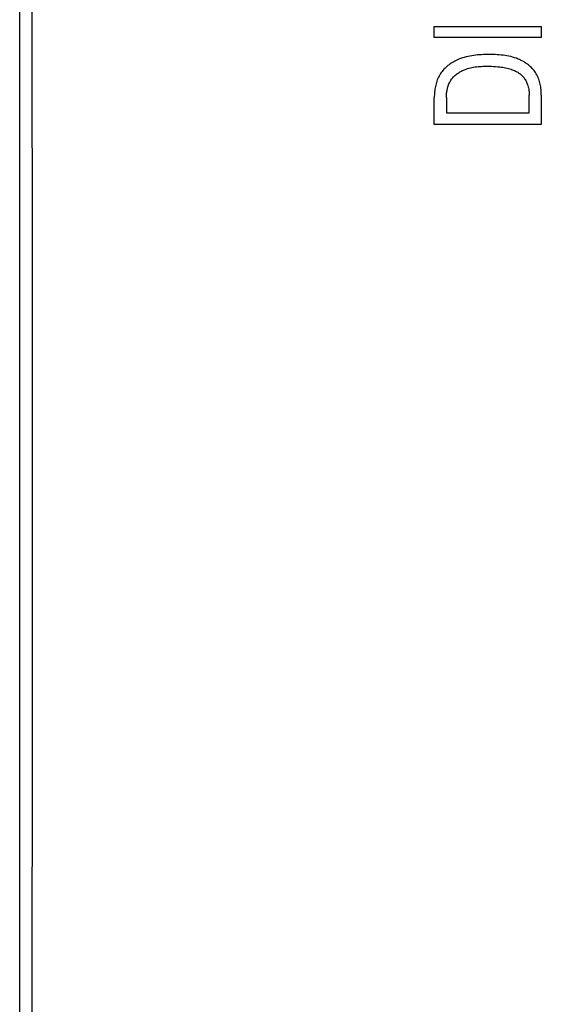
# Model space of a CAD drawing. Extents: x 0 to 594, y 0 to 420.
# Drawn here: x 234 to 241, y 279 to 294 of the extents above; entities that cross this region are included whole.
import ezdxf

# ---------------------------------------------------------------- set-up
doc = ezdxf.new("R2010")
doc.units = 0
doc.header["$LTSCALE"] = 32.67
doc.header["$MEASUREMENT"] = 0
doc.layers.add('10000_FRONT', color=7, linetype='CONTINUOUS')

msp = doc.modelspace()

# ---------------------------------------------------------------- linework, layer by layer
at = {"layer": '10000_FRONT', "color": 7, "linetype": 'Continuous'}
for p, q in [((233.696, 236.8808), (233.696, 336.0808)), ((239.896, 293.51422), (239.896, 293.67842)), ((239.896, 293.67842), (241.496, 293.67842)), ((241.496, 293.67842), (241.496, 293.51422)), ((241.496, 293.51422), (239.896, 293.51422)), ((239.896, 292.21064), (239.896, 292.61613)), ((240.07743, 292.61613), (240.07743, 292.38572)), ((241.31457, 292.38572), (241.31457, 292.65151)), ((241.496, 292.65061), (241.496, 292.21064)), ((240.07743, 292.38572), (241.31457, 292.38572)), ((241.496, 292.21064), (239.896, 292.21064))]:
    msp.add_line(p, q, dxfattribs=at)
for points in [[(233.87764, 295.89332), (233.87944, 293.20412), (233.88065, 290.51483), (233.88125, 287.82548), (233.88125, 285.13611), (233.88065, 282.44677), (233.87944, 279.75748), (233.87764, 277.06828)], [(241.496, 292.65061), (241.49576, 292.67124), (241.49503, 292.692), (241.49378, 292.71283), (241.492, 292.7337), (241.48965, 292.75457), (241.48673, 292.77539), (241.48319, 292.79612), (241.47903, 292.81672), (241.47423, 292.83715), (241.46875, 292.85736), (241.46257, 292.87732), (241.45568, 292.89697), (241.44805, 292.91629), (241.43966, 292.93521), (241.43048, 292.95372), (241.4205, 292.97175), (241.40969, 292.98928), (241.39875, 293.00529), (241.38708, 293.0208), (241.37473, 293.03582), (241.36174, 293.05034), (241.34814, 293.06435), (241.33397, 293.07787), (241.31926, 293.09088), (241.30405, 293.10338), (241.28838, 293.11536), (241.27229, 293.12683), (241.25581, 293.13779), (241.23897, 293.14822), (241.22182, 293.15813), (241.20438, 293.16752), (241.18671, 293.17637), (241.16883, 293.18469), (241.15078, 293.19248), (241.12337, 293.2032), (241.09568, 293.21276), (241.06773, 293.22123), (241.03953, 293.22867), (241.01112, 293.23514), (240.9825, 293.2407), (240.95371, 293.24542), (240.92475, 293.24936), (240.89565, 293.25258), (240.86643, 293.25514), (240.83712, 293.2571), (240.80772, 293.25853), (240.77826, 293.25948), (240.74876, 293.26002), (240.71925, 293.26022), (240.68992, 293.26011), (240.66061, 293.25966), (240.63134, 293.25882), (240.60212, 293.25754), (240.57297, 293.25577), (240.5439, 293.25345), (240.51495, 293.25054), (240.48611, 293.24697), (240.45741, 293.24269), (240.42887, 293.23766), (240.4005, 293.23182), (240.37233, 293.22512), (240.34436, 293.21751), (240.31662, 293.20893), (240.28912, 293.19933), (240.26189, 293.18865), (240.24277, 293.18042), (240.22382, 293.17162), (240.2051, 293.16227), (240.18663, 293.15235), (240.16845, 293.14189), (240.15061, 293.13087), (240.13314, 293.1193), (240.11608, 293.10719), (240.09947, 293.09453), (240.08335, 293.08133), (240.06776, 293.06759), (240.05274, 293.05331), (240.03832, 293.0385), (240.02454, 293.02316), (240.01145, 293.00728), (239.99908, 292.99088), (239.98747, 292.97396), (239.97664, 292.9565), (239.96659, 292.93855), (239.9573, 292.92016), (239.94876, 292.90135), (239.94093, 292.88218), (239.93381, 292.86267), (239.92738, 292.84286), (239.9216, 292.82279), (239.91647, 292.8025), (239.91196, 292.78203), (239.90806, 292.76141), (239.90474, 292.74068), (239.90199, 292.71988), (239.89978, 292.69905), (239.8981, 292.67822), (239.89692, 292.65743), (239.89623, 292.63672), (239.896, 292.61614)], [(240.07743, 292.61614), (240.07762, 292.63203), (240.07821, 292.64802), (240.07921, 292.66408), (240.08064, 292.68016), (240.08251, 292.69624), (240.08484, 292.71228), (240.08765, 292.72825), (240.09095, 292.74411), (240.09475, 292.75984), (240.09908, 292.77539), (240.10394, 292.79074), (240.10937, 292.80585), (240.11536, 292.8207), (240.12193, 292.83523), (240.12911, 292.84943), (240.13691, 292.86326), (240.14534, 292.87669), (240.15398, 292.88909), (240.16318, 292.9011), (240.17292, 292.91271), (240.18316, 292.92391), (240.19387, 292.93472), (240.20504, 292.94513), (240.21662, 292.95514), (240.22859, 292.96474), (240.24092, 292.97394), (240.25358, 292.98274), (240.26654, 292.99114), (240.27978, 292.99913), (240.29326, 293.00672), (240.30696, 293.01391), (240.32085, 293.02069), (240.3349, 293.02706), (240.34907, 293.03302), (240.37076, 293.0413), (240.39267, 293.04869), (240.41477, 293.05523), (240.43704, 293.06098), (240.45948, 293.06598), (240.48206, 293.07028), (240.50476, 293.07393), (240.52757, 293.07696), (240.55046, 293.07944), (240.57342, 293.0814), (240.59643, 293.0829), (240.61948, 293.08397), (240.64254, 293.08467), (240.6656, 293.08504), (240.68863, 293.08514), (240.71992, 293.08487), (240.75113, 293.08411), (240.78228, 293.0828), (240.81336, 293.08087), (240.84439, 293.07828), (240.87535, 293.07496), (240.89732, 293.07211), (240.91923, 293.06883), (240.94107, 293.06507), (240.96282, 293.06079), (240.98446, 293.05594), (241.00596, 293.0505), (241.0273, 293.04441), (241.04475, 293.03888), (241.06204, 293.03285), (241.07912, 293.02626), (241.09594, 293.01907), (241.11247, 293.01125), (241.12867, 293.00275), (241.14448, 292.99351), (241.15638, 292.98587), (241.168, 292.97778), (241.17931, 292.96925), (241.19028, 292.96028), (241.20088, 292.95088), (241.21107, 292.94106), (241.22084, 292.93082), (241.23015, 292.92018), (241.23897, 292.90915), (241.24732, 292.89766), (241.25515, 292.88581), (241.26246, 292.87363), (241.26926, 292.86114), (241.27555, 292.84837), (241.28133, 292.83536), (241.28661, 292.82213), (241.29139, 292.80872), (241.29567, 292.79515), (241.30043, 292.77759), (241.30443, 292.75985), (241.3077, 292.74197), (241.31028, 292.72398), (241.31222, 292.70591), (241.31355, 292.68778), (241.31432, 292.66964), (241.31457, 292.65151)]]:
    msp.add_lwpolyline(points, dxfattribs=at)

doc.saveas('drawing.dxf')
